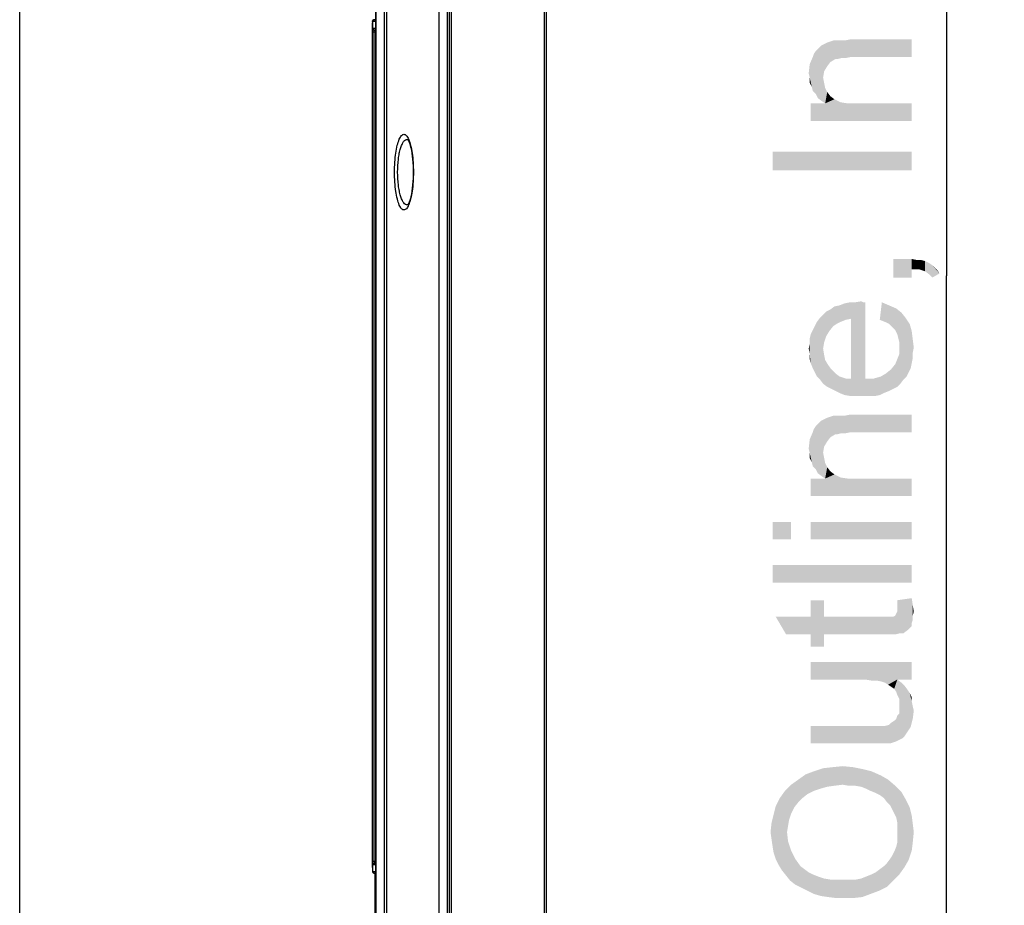
# Model space of a CAD drawing. Units: millimetres. Extents: x 0 to 1189, y 0 to 841.
# Drawn here: x 0 to 57, y 267 to 318 of the extents above; entities that cross this region are included whole.
import ezdxf

# ---------------------------------------------------------------- set-up
doc = ezdxf.new("R2010")
doc.units = ezdxf.units.MM
doc.header["$LTSCALE"] = 65.395
doc.layers.get('0').update_dxf_attribs({"linetype": 'CONTINUOUS'})
doc.layers.add('3_ALL_AXES', color=7, linetype='CONTINUOUS')
doc.layers.add('7_ALL_FEATURES', color=7, linetype='CONTINUOUS')
doc.styles.add('TEXTSTYLE_2', font='txt')
doc.dimstyles.new('DIMSTYLE_6', dxfattribs={"dimtxt": 8, "dimasz": 3, "dimexe": 0.8, "dimexo": 0.2, "dimgap": 2, "dimtad": 1, "dimlfac": 3.030303, "dimdsep": 46, "dimtxsty": 'TEXTSTYLE_2', "dimblk": 'OPEN', "dimblk1": 'OPEN', "dimblk2": 'OPEN', "dimcen": 0.09, "dimazin": 2, "dimtp": 0.8, "dimtm": 0.8, "dimtfac": 1, "dimtofl": 0, "dimtmove": 0, "dimatfit": 3, "dimldrblk": 'OPEN', "dimfxl": 1, "dimtolj": 1, "dimarcsym": 0})

# ---------------------------------------------------------------- blocks, each defined once
blk = doc.blocks.new('_OPEN')
at = {"color": 0, "linetype": 'ByBlock'}
for p, q in [((0, 0), (-1, 0.117)), ((-1, -0.117), (0, 0)), ((-1, 0), (0, 0))]:
    blk.add_line(p, q, dxfattribs=at)
blk = doc.blocks.new('*D26')
at = {"color": 6, "linetype": 'Continuous', "transparency": 16777216}
for p, q in [((98.651, 441.887), (52.49, 441.887)), ((53.29, 441.887), (53.29, 303.271)), ((53.29, 164.654), (53.29, 303.271)), ((103.44, 164.654), (52.49, 164.654))]:
    blk.add_line(p, q, dxfattribs=at)
at = {"color": 6, "linetype": 'Continuous', "transparency": 16777216, "xscale": 3, "yscale": 3, "zscale": 3}
for p, rotation in [((53.29, 441.887), 90), ((53.29, 164.654), 270)]:
    blk.add_blockref('_OPEN', p, dxfattribs=dict(at, rotation=rotation))
at = {"color": 6, "linetype": 'Continuous', "transparency": 16777216, "insert": (43.29, 303.271), "char_height": 8, "width": 203.82156, "attachment_point": 2, "rotation": 90, "line_spacing_factor": 0.9, "style": 'TEXTSTYLE_2'}
blk.add_mtext('{\\ftxt;\\W0.0001;\\H0.0001;\\~}{\\ftxt;\\W3.4944237918;\\H8.0; }{\\ftxt;\\W0.0001;\\H0.0001;\\~}{\\ftxt;\\W0.0001;\\H0.0001;\\~}{\\ftxt;\\W13.4907063197;\\H8.0; }{\\ftxt;\\W0.0001;\\H0.0001;\\~}', dxfattribs=at)

msp = doc.modelspace()

# ---------------------------------------------------------------- linework, layer by layer
at = {"color": 7, "linetype": 'Continuous'}
msp.add_line((0, 0), (0, 841), dxfattribs=at)
at = {"color": 6, "linetype": 'Continuous'}
for points in [[(45.9567, 316.382), (46.0752, 316.5006), (46.1345, 313.3006)], [(46.4308, 315.3154), (46.0752, 316.5006), (46.4308, 316.6783)], [(46.1938, 314.6635), (46.1345, 313.3006), (46.0752, 316.5006)], [(46.253, 315.0191), (46.1938, 314.6635), (46.0752, 316.5006)], [(46.4308, 315.3154), (46.253, 315.0191), (46.0752, 316.5006)], [(46.6086, 315.5524), (46.4308, 316.6783), (46.7864, 316.7969)], [(46.4308, 316.6783), (46.6086, 315.5524), (46.4308, 315.3154)], [(46.7864, 316.7969), (46.9049, 315.7302), (46.6086, 315.5524)], [(46.9049, 315.7302), (46.7864, 316.7969), (46.9641, 316.7969)], [(46.9641, 316.7969), (47.0234, 315.7302), (46.9049, 315.7302)], [(47.0234, 315.7302), (46.9641, 316.7969), (47.2012, 316.7969)], [(47.2012, 316.7969), (47.2604, 315.7895), (47.0234, 315.7302)], [(47.2604, 315.7895), (47.2012, 316.7969), (47.4382, 316.7969)], [(47.4382, 316.7969), (47.4975, 315.7895), (47.2604, 315.7895)], [(47.4975, 315.7895), (47.4382, 316.7969), (47.7345, 316.8561)], [(47.7345, 316.8561), (47.7938, 315.8487), (47.4975, 315.7895)], [(51.2901, 315.8487), (47.7938, 315.8487), (47.7345, 316.8561)], [(51.2901, 315.8487), (47.7345, 316.8561), (51.2901, 316.8561)], [(45.6012, 315.8487), (45.6604, 316.0265), (45.7789, 313.7154)], [(45.7789, 313.7154), (45.6604, 316.0265), (45.7789, 316.2043)], [(45.8975, 313.4783), (45.7789, 316.2043), (45.9567, 316.382)], [(45.7789, 316.2043), (45.8975, 313.4783), (45.7789, 313.7154)], [(45.9567, 316.382), (46.1345, 313.3006), (45.8975, 313.4783)], [(45.4234, 314.6635), (45.3641, 314.9006), (45.4234, 315.4339)], [(45.6012, 313.8932), (45.4234, 315.4339), (45.6012, 315.8487)], [(45.4234, 314.6635), (45.4234, 315.4339), (45.5419, 314.1302)], [(45.6012, 313.8932), (45.5419, 314.1302), (45.4234, 315.4339)], [(45.6012, 315.8487), (45.7789, 313.7154), (45.6012, 313.8932)], [(45.4234, 314.6635), (45.5419, 314.1302), (45.4234, 314.3672)], [(46.1938, 314.6635), (46.3123, 313.182), (46.1345, 313.3006)], [(46.1938, 314.6635), (46.253, 314.3672), (46.3123, 313.182)], [(46.3123, 313.182), (46.253, 314.3672), (46.3123, 314.0709)], [(46.3123, 313.182), (46.3123, 314.0709), (46.4308, 313.8339)], [(46.3123, 313.182), (46.4308, 313.8339), (46.6086, 313.5969)], [(45.4827, 313.182), (46.3123, 313.182), (51.2901, 312.1746)], [(45.4827, 313.182), (51.2901, 312.1746), (45.4827, 312.1746)], [(46.3123, 313.182), (46.6086, 313.5969), (46.8456, 313.4191)], [(46.3123, 313.182), (46.8456, 313.4191), (47.2012, 313.2413)], [(46.3123, 313.182), (47.2012, 313.2413), (51.2901, 312.1746)], [(47.2012, 313.2413), (47.616, 313.182), (51.2901, 312.1746)], [(47.616, 313.182), (48.1493, 313.182), (51.2901, 312.1746)], [(51.2901, 312.1746), (48.1493, 313.182), (51.2901, 313.182)], [(43.2901, 310.3969), (51.2901, 309.3302), (43.2901, 309.3302)], [(51.2901, 309.3302), (43.2901, 310.3969), (51.2901, 310.3969)], [(50.2234, 304.2339), (51.2901, 303.1672), (50.2234, 303.1672)], [(51.2901, 303.6413), (51.2901, 303.1672), (50.2234, 304.2339)], [(51.2901, 303.6413), (50.2234, 304.2339), (51.2901, 304.2339)], [(51.2901, 304.2339), (51.5271, 303.6413), (51.2901, 303.6413)], [(51.5271, 303.6413), (51.2901, 304.2339), (51.5864, 304.1746)], [(51.5864, 304.1746), (51.7049, 303.6413), (51.5271, 303.6413)], [(51.7049, 303.6413), (51.5864, 304.1746), (51.8234, 304.1746)], [(51.8234, 304.1746), (51.8827, 303.582), (51.7049, 303.6413)], [(52.0604, 303.5228), (51.8827, 303.582), (51.8234, 304.1746)], [(52.0604, 303.5228), (51.8234, 304.1746), (52.0604, 304.1154)], [(52.0604, 304.1154), (52.2975, 303.345), (52.0604, 303.5228)], [(52.2975, 303.345), (52.0604, 304.1154), (52.2975, 303.9969)], [(52.2975, 303.9969), (52.4752, 303.1672), (52.2975, 303.345)], [(52.4752, 303.1672), (52.2975, 303.9969), (52.4752, 303.8783)], [(52.4752, 303.8783), (52.5938, 303.7598), (52.8901, 303.4043)], [(52.4752, 303.8783), (52.8901, 303.4043), (52.4752, 303.1672)], [(52.5938, 303.7598), (52.7715, 303.582), (52.8901, 303.4043)], [(47.4975, 300.7376), (47.4382, 301.6858), (47.7345, 301.745)], [(47.7345, 301.745), (47.7938, 300.7969), (47.4975, 300.7376)], [(47.7938, 300.7969), (47.7345, 301.745), (48.0308, 301.745)], [(47.7938, 300.7969), (48.0308, 301.745), (48.0901, 296.3524)], [(48.0901, 296.3524), (48.0308, 301.745), (48.3864, 301.8043)], [(48.3864, 301.8043), (48.4456, 296.3524), (48.0901, 296.3524)], [(48.4456, 296.3524), (48.3864, 301.8043), (48.5049, 301.745)], [(48.4456, 296.3524), (48.5049, 301.745), (48.6234, 297.3598)], [(48.6234, 297.3598), (48.5049, 301.745), (48.6234, 301.745)], [(49.5715, 301.745), (49.7493, 300.6191), (49.453, 300.7376)], [(49.9864, 300.5006), (49.7493, 300.6191), (49.5715, 301.745)], [(49.9864, 300.5006), (49.5715, 301.745), (49.9864, 301.5672)], [(46.3715, 299.7895), (46.1938, 301.0339), (46.3715, 301.2117)], [(46.5493, 300.0858), (46.3715, 301.2117), (46.6086, 301.3302)], [(46.3715, 301.2117), (46.5493, 300.0858), (46.3715, 299.7895)], [(46.6086, 301.3302), (46.7864, 300.382), (46.5493, 300.0858)], [(46.7864, 300.382), (46.6086, 301.3302), (46.8456, 301.508)], [(46.8456, 301.508), (46.9641, 300.5006), (46.7864, 300.382)], [(46.9641, 300.5006), (46.8456, 301.508), (47.1419, 301.5672)], [(47.1419, 301.5672), (47.2012, 300.6191), (46.9641, 300.5006)], [(47.2012, 300.6191), (47.1419, 301.5672), (47.4382, 301.6858)], [(47.4382, 301.6858), (47.4975, 300.7376), (47.2012, 300.6191)], [(49.9864, 301.5672), (50.1641, 300.3228), (49.9864, 300.5006)], [(50.3419, 300.145), (50.1641, 300.3228), (49.9864, 301.5672)], [(50.3419, 300.145), (49.9864, 301.5672), (50.4012, 301.3895)], [(50.4012, 301.3895), (50.4604, 299.908), (50.3419, 300.145)], [(50.5197, 299.6709), (50.4604, 299.908), (50.4012, 301.3895)], [(50.5789, 299.4339), (50.5197, 299.6709), (50.4012, 301.3895)], [(50.5789, 299.4339), (50.4012, 301.3895), (50.6975, 301.1524)], [(45.8382, 297.4783), (45.7197, 300.382), (45.8382, 300.6191)], [(46.016, 297.3006), (45.8382, 300.6191), (46.016, 300.8561)], [(45.8382, 300.6191), (46.016, 297.3006), (45.8382, 297.4783)], [(46.1938, 299.0783), (46.016, 300.8561), (46.1938, 301.0339)], [(46.016, 300.8561), (46.1938, 297.0635), (46.016, 297.3006)], [(46.1938, 299.0783), (46.1938, 297.0635), (46.016, 300.8561)], [(46.1938, 301.0339), (46.253, 299.4339), (46.1938, 299.0783)], [(46.3715, 299.7895), (46.253, 299.4339), (46.1938, 301.0339)], [(47.7938, 297.3598), (47.7938, 300.7969), (48.0901, 296.3524)], [(50.6975, 301.1524), (50.6382, 297.0635), (50.5789, 299.4339)], [(50.6975, 301.1524), (50.816, 297.3006), (50.6382, 297.0635)], [(50.816, 297.3006), (50.6975, 301.1524), (50.9345, 300.8561)], [(50.9345, 300.8561), (50.9938, 297.4783), (50.816, 297.3006)], [(51.1123, 297.7154), (50.9938, 297.4783), (50.9345, 300.8561)], [(51.1123, 297.7154), (50.9345, 300.8561), (51.1715, 300.5006)], [(45.6012, 297.9524), (45.4827, 299.908), (45.6012, 300.145)], [(45.7197, 297.7154), (45.6012, 300.145), (45.7197, 300.382)], [(45.6012, 300.145), (45.7197, 297.7154), (45.6012, 297.9524)], [(45.7197, 300.382), (45.8382, 297.4783), (45.7197, 297.7154)], [(51.1715, 300.5006), (51.2308, 297.9524), (51.1123, 297.7154)], [(51.2901, 298.2487), (51.2308, 297.9524), (51.1715, 300.5006)], [(51.2901, 298.2487), (51.1715, 300.5006), (51.2901, 300.0858)], [(51.2901, 300.0858), (51.3493, 298.545), (51.2901, 298.2487)], [(51.3493, 298.8413), (51.3493, 298.545), (51.2901, 300.0858)], [(51.3493, 298.8413), (51.2901, 300.0858), (51.3493, 299.6117)], [(45.4827, 298.2487), (45.4234, 299.6709), (45.4827, 299.908)], [(45.4234, 299.3746), (45.4234, 299.6709), (45.4827, 298.2487)], [(45.4827, 299.908), (45.6012, 297.9524), (45.4827, 298.2487)], [(51.3493, 299.6117), (51.4086, 299.1376), (51.3493, 298.8413)], [(45.4234, 298.782), (45.3641, 299.0783), (45.4234, 299.3746)], [(45.4234, 298.782), (45.4234, 299.3746), (45.4827, 298.2487)], [(46.1938, 299.0783), (46.253, 298.7228), (46.4308, 296.8858)], [(46.1938, 299.0783), (46.4308, 296.8858), (46.1938, 297.0635)], [(50.5789, 299.1376), (50.5789, 299.4339), (50.6382, 297.0635)], [(50.5789, 298.782), (50.5789, 299.1376), (50.6382, 297.0635)], [(45.4234, 298.782), (45.4827, 298.2487), (45.4234, 298.4858)], [(46.253, 298.7228), (46.3123, 298.4265), (46.4308, 296.8858)], [(46.4308, 296.8858), (46.3123, 298.4265), (46.4901, 298.1302)], [(50.4604, 296.8858), (50.3419, 298.1895), (50.4604, 298.4858)], [(50.4604, 298.4858), (50.5789, 298.782), (50.6382, 297.0635)], [(50.4604, 298.4858), (50.6382, 297.0635), (50.4604, 296.8858)], [(46.4901, 298.1302), (46.6678, 296.7672), (46.4308, 296.8858)], [(46.6678, 296.7672), (46.4901, 298.1302), (46.6678, 297.8932)], [(46.6678, 297.8932), (46.9049, 296.6487), (46.6678, 296.7672)], [(46.9049, 296.6487), (46.6678, 297.8932), (46.9049, 297.6561)], [(49.9864, 296.6487), (49.8086, 297.6561), (50.1049, 297.8932)], [(50.1049, 297.8932), (50.2234, 296.7672), (49.9864, 296.6487)], [(50.2234, 296.7672), (50.1049, 297.8932), (50.3419, 298.1895)], [(50.3419, 298.1895), (50.4604, 296.8858), (50.2234, 296.7672)], [(46.9049, 297.6561), (47.1419, 296.5302), (46.9049, 296.6487)], [(47.1419, 296.5302), (46.9049, 297.6561), (47.1419, 297.4783)], [(47.1419, 297.4783), (47.4382, 296.4117), (47.1419, 296.5302)], [(47.4382, 296.4117), (47.1419, 297.4783), (47.4975, 297.3598)], [(47.4975, 297.3598), (47.7938, 296.3524), (47.4382, 296.4117)], [(47.7938, 296.3524), (47.4975, 297.3598), (47.7938, 297.3598)], [(47.7938, 297.3598), (48.0901, 296.3524), (47.7938, 296.3524)], [(48.6234, 297.3598), (48.8012, 296.3524), (48.4456, 296.3524)], [(48.8012, 296.3524), (48.6234, 297.3598), (49.0975, 297.3598)], [(49.0975, 297.3598), (49.1567, 296.3524), (48.8012, 296.3524)], [(49.453, 296.4117), (49.0975, 297.3598), (49.5123, 297.4783)], [(49.453, 296.4117), (49.1567, 296.3524), (49.0975, 297.3598)], [(49.5123, 297.4783), (49.6901, 296.5302), (49.453, 296.4117)], [(49.6901, 296.5302), (49.5123, 297.4783), (49.8086, 297.6561)], [(49.8086, 297.6561), (49.9864, 296.6487), (49.6901, 296.5302)], [(46.4308, 293.745), (46.0752, 294.9302), (46.4308, 295.108)], [(46.6086, 293.982), (46.4308, 295.108), (46.7864, 295.2265)], [(46.4308, 295.108), (46.6086, 293.982), (46.4308, 293.745)], [(46.7864, 295.2265), (46.9049, 294.1598), (46.6086, 293.982)], [(46.9049, 294.1598), (46.7864, 295.2265), (46.9641, 295.2265)], [(46.9641, 295.2265), (47.0234, 294.1598), (46.9049, 294.1598)], [(47.0234, 294.1598), (46.9641, 295.2265), (47.2012, 295.2265)], [(47.2012, 295.2265), (47.2604, 294.2191), (47.0234, 294.1598)], [(47.2604, 294.2191), (47.2012, 295.2265), (47.4382, 295.2265)], [(47.4382, 295.2265), (47.4975, 294.2191), (47.2604, 294.2191)], [(47.4975, 294.2191), (47.4382, 295.2265), (47.7345, 295.2858)], [(47.7345, 295.2858), (47.7938, 294.2783), (47.4975, 294.2191)], [(51.2901, 294.2783), (47.7938, 294.2783), (47.7345, 295.2858)], [(51.2901, 294.2783), (47.7345, 295.2858), (51.2901, 295.2858)], [(45.6012, 294.2783), (45.6604, 294.4561), (45.7789, 292.145)], [(45.7789, 292.145), (45.6604, 294.4561), (45.7789, 294.6339)], [(45.8975, 291.908), (45.7789, 294.6339), (45.9567, 294.8117)], [(45.7789, 294.6339), (45.8975, 291.908), (45.7789, 292.145)], [(45.9567, 294.8117), (46.1345, 291.7302), (45.8975, 291.908)], [(45.9567, 294.8117), (46.0752, 294.9302), (46.1345, 291.7302)], [(46.1938, 293.0932), (46.1345, 291.7302), (46.0752, 294.9302)], [(46.253, 293.4487), (46.1938, 293.0932), (46.0752, 294.9302)], [(46.4308, 293.745), (46.253, 293.4487), (46.0752, 294.9302)], [(45.4234, 293.0932), (45.3641, 293.3302), (45.4234, 293.8635)], [(45.6012, 292.3228), (45.4234, 293.8635), (45.6012, 294.2783)], [(45.4234, 293.0932), (45.4234, 293.8635), (45.5419, 292.5598)], [(45.6012, 292.3228), (45.5419, 292.5598), (45.4234, 293.8635)], [(45.6012, 294.2783), (45.7789, 292.145), (45.6012, 292.3228)], [(45.4234, 293.0932), (45.5419, 292.5598), (45.4234, 292.7969)], [(46.1938, 293.0932), (46.3123, 291.6117), (46.1345, 291.7302)], [(46.1938, 293.0932), (46.253, 292.7969), (46.3123, 291.6117)], [(46.3123, 291.6117), (46.253, 292.7969), (46.3123, 292.5006)], [(46.3123, 291.6117), (46.3123, 292.5006), (46.4308, 292.2635)], [(46.3123, 291.6117), (46.4308, 292.2635), (46.6086, 292.0265)], [(45.4827, 291.6117), (46.3123, 291.6117), (51.2901, 290.6043)], [(45.4827, 291.6117), (51.2901, 290.6043), (45.4827, 290.6043)], [(46.3123, 291.6117), (46.6086, 292.0265), (46.8456, 291.8487)], [(46.3123, 291.6117), (46.8456, 291.8487), (47.2012, 291.6709)], [(46.3123, 291.6117), (47.2012, 291.6709), (51.2901, 290.6043)], [(47.2012, 291.6709), (47.616, 291.6117), (51.2901, 290.6043)], [(47.616, 291.6117), (48.1493, 291.6117), (51.2901, 290.6043)], [(51.2901, 290.6043), (48.1493, 291.6117), (51.2901, 291.6117)], [(43.2901, 289.1228), (44.3567, 288.1154), (43.2901, 288.1154)], [(44.3567, 288.1154), (43.2901, 289.1228), (44.3567, 289.1228)], [(45.4827, 289.1228), (51.2901, 288.1154), (45.4827, 288.1154)], [(51.2901, 288.1154), (45.4827, 289.1228), (51.2901, 289.1228)], [(43.2901, 286.6339), (51.2901, 285.6265), (43.2901, 285.6265)], [(51.2901, 285.6265), (43.2901, 286.6339), (51.2901, 286.6339)], [(45.4827, 283.6709), (45.4827, 284.6191), (46.253, 281.9524)], [(46.253, 282.6635), (46.253, 281.9524), (45.4827, 284.6191)], [(46.253, 283.6709), (46.253, 282.6635), (45.4827, 284.6191)], [(46.253, 283.6709), (45.4827, 284.6191), (46.253, 284.6191)], [(51.2901, 283.3154), (50.4604, 284.6191), (51.2901, 284.7376)], [(50.4604, 284.382), (50.4604, 284.6191), (50.6382, 282.7228)], [(50.816, 282.7228), (50.6382, 282.7228), (50.4604, 284.6191)], [(51.053, 282.9006), (50.816, 282.7228), (50.4604, 284.6191)], [(51.2901, 283.1376), (51.053, 282.9006), (50.4604, 284.6191)], [(51.2901, 283.3154), (51.2901, 283.1376), (50.4604, 284.6191)], [(50.4604, 284.2043), (50.4604, 284.382), (50.6382, 282.7228)], [(50.4604, 283.9672), (50.4604, 284.2043), (50.6382, 282.7228)], [(51.2901, 284.7376), (51.3493, 283.4932), (51.2901, 283.3154)], [(51.3493, 283.7302), (51.3493, 283.4932), (51.2901, 284.7376)], [(51.3493, 283.7302), (51.2901, 284.7376), (51.3493, 284.3228)], [(51.3493, 284.3228), (51.4086, 283.9672), (51.3493, 283.7302)], [(45.4827, 282.6635), (44.0604, 282.6635), (43.4678, 283.6709)], [(45.4827, 282.6635), (43.4678, 283.6709), (45.4827, 283.6709)], [(45.4827, 282.6635), (45.4827, 283.6709), (46.253, 281.9524)], [(46.253, 283.6709), (49.6308, 282.6635), (46.253, 282.6635)], [(49.6308, 282.6635), (46.253, 283.6709), (49.6901, 283.6709)], [(49.6901, 283.6709), (50.0456, 282.6635), (49.6308, 282.6635)], [(49.6901, 283.6709), (49.8678, 283.6709), (50.0456, 282.6635)], [(50.0456, 282.6635), (49.8678, 283.6709), (50.0456, 283.6709)], [(50.0456, 283.6709), (50.1641, 283.6709), (50.4012, 282.6635)], [(50.0456, 283.6709), (50.4012, 282.6635), (50.0456, 282.6635)], [(50.1641, 283.6709), (50.2234, 283.6709), (50.4012, 282.6635)], [(50.2234, 283.6709), (50.3419, 283.7302), (50.4012, 282.6635)], [(50.4012, 282.6635), (50.3419, 283.7302), (50.4012, 283.8487)], [(50.4012, 283.8487), (50.4604, 283.9672), (50.6382, 282.7228)], [(50.4012, 283.8487), (50.6382, 282.7228), (50.4012, 282.6635)], [(45.4827, 282.6635), (46.253, 281.9524), (45.4827, 281.9524)], [(45.4827, 281.0635), (48.6234, 280.0561), (45.4827, 280.0561)], [(48.9789, 279.9969), (48.6234, 280.0561), (45.4827, 281.0635)], [(49.2752, 279.9969), (48.9789, 279.9969), (45.4827, 281.0635)], [(49.5715, 279.9376), (49.2752, 279.9969), (45.4827, 281.0635)], [(50.4604, 280.0561), (49.5715, 279.9376), (45.4827, 281.0635)], [(51.2901, 280.0561), (50.4604, 280.0561), (45.4827, 281.0635)], [(51.2901, 280.0561), (45.4827, 281.0635), (51.2901, 281.0635)], [(50.4604, 280.0561), (49.7493, 279.8783), (49.5715, 279.9376)], [(50.4604, 280.0561), (49.9271, 279.7598), (49.7493, 279.8783)], [(50.4604, 280.0561), (50.1049, 279.6413), (49.9271, 279.7598)], [(50.4604, 280.0561), (50.2827, 279.5228), (50.1049, 279.6413)], [(50.4604, 280.0561), (50.4012, 279.345), (50.2827, 279.5228)], [(50.4604, 280.0561), (50.4604, 279.1672), (50.4012, 279.345)], [(50.4604, 280.0561), (50.5789, 278.9302), (50.4604, 279.1672)], [(50.5789, 278.9302), (50.4604, 280.0561), (50.6975, 279.8783)], [(50.5789, 278.9302), (50.6975, 279.8783), (50.7567, 276.6783)], [(50.8752, 276.7969), (50.7567, 276.6783), (50.6975, 279.8783)], [(50.8752, 276.7969), (50.6975, 279.8783), (50.8752, 279.7006)], [(50.8752, 279.7006), (50.9938, 276.9746), (50.8752, 276.7969)], [(50.9938, 276.9746), (50.8752, 279.7006), (51.053, 279.4635)], [(51.053, 279.4635), (51.1123, 277.1524), (50.9938, 276.9746)], [(51.1123, 277.1524), (51.053, 279.4635), (51.1715, 279.2858)], [(51.1715, 279.2858), (51.2308, 277.3302), (51.1123, 277.1524)], [(51.2901, 278.8117), (51.2308, 277.3302), (51.1715, 279.2858)], [(51.2901, 278.8117), (51.1715, 279.2858), (51.2901, 279.0487)], [(50.5789, 278.7524), (50.5789, 278.9302), (50.7567, 276.6783)], [(50.5789, 278.5154), (50.5789, 278.7524), (50.7567, 276.6783)], [(51.2901, 278.8117), (51.3493, 277.8043), (51.2308, 277.3302)], [(51.3493, 277.8043), (51.2901, 278.8117), (51.3493, 278.5154)], [(50.4012, 277.8043), (50.4604, 277.982), (50.7567, 276.6783)], [(50.4604, 277.982), (50.5789, 278.1006), (50.7567, 276.6783)], [(50.5789, 278.3376), (50.5789, 278.5154), (50.7567, 276.6783)], [(50.5789, 278.1006), (50.5789, 278.3376), (50.7567, 276.6783)], [(51.3493, 278.5154), (51.4086, 278.2783), (51.3493, 277.8043)], [(49.8678, 276.382), (49.7493, 277.3895), (49.9864, 277.4487)], [(49.9864, 277.4487), (50.0456, 276.382), (49.8678, 276.382)], [(50.0456, 276.382), (49.9864, 277.4487), (50.1049, 277.5672)], [(50.1049, 277.5672), (50.4012, 276.5006), (50.0456, 276.382)], [(50.1049, 277.5672), (50.2827, 277.6858), (50.4012, 276.5006)], [(50.4012, 276.5006), (50.2827, 277.6858), (50.4012, 277.8043)], [(50.4012, 277.8043), (50.7567, 276.6783), (50.4012, 276.5006)], [(45.4827, 277.3895), (48.7419, 277.3895), (49.0975, 276.382)], [(45.4827, 277.3895), (49.0975, 276.382), (45.4827, 276.382)], [(49.0975, 276.382), (48.7419, 277.3895), (49.0975, 277.3895)], [(49.0975, 277.3895), (49.3938, 276.382), (49.0975, 276.382)], [(49.3938, 276.382), (49.0975, 277.3895), (49.3938, 277.3895)], [(49.3938, 277.3895), (49.6308, 276.382), (49.3938, 276.382)], [(49.6308, 276.382), (49.3938, 277.3895), (49.6308, 277.3895)], [(49.6308, 277.3895), (49.7493, 277.3895), (49.8678, 276.382)], [(49.6308, 277.3895), (49.8678, 276.382), (49.6308, 276.382)], [(45.0086, 273.2413), (44.7715, 274.308), (45.1864, 274.6043)], [(45.1864, 274.6043), (45.3049, 273.4783), (45.0086, 273.2413)], [(45.6604, 273.6561), (45.1864, 274.6043), (45.6604, 274.782)], [(45.6604, 273.6561), (45.3049, 273.4783), (45.1864, 274.6043)], [(46.016, 273.7746), (45.6604, 274.782), (46.1938, 274.9598)], [(45.6604, 274.782), (46.016, 273.7746), (45.6604, 273.6561)], [(46.1938, 274.9598), (46.4308, 273.8932), (46.016, 273.7746)], [(46.4308, 273.8932), (46.1938, 274.9598), (46.7271, 275.0191)], [(46.7271, 275.0191), (46.8456, 273.9524), (46.4308, 273.8932)], [(47.3197, 274.0117), (46.7271, 275.0191), (47.3197, 275.0783)], [(47.3197, 274.0117), (46.8456, 273.9524), (46.7271, 275.0191)], [(47.3197, 275.0783), (47.6752, 273.9524), (47.3197, 274.0117)], [(47.6752, 273.9524), (47.3197, 275.0783), (47.9123, 275.0191)], [(47.9123, 275.0191), (48.0308, 273.9524), (47.6752, 273.9524)], [(48.3864, 273.8932), (48.0308, 273.9524), (47.9123, 275.0191)], [(48.3864, 273.8932), (47.9123, 275.0191), (48.5049, 274.9006)], [(48.5049, 274.9006), (48.6826, 273.7746), (48.3864, 273.8932)], [(48.9197, 273.6561), (48.6826, 273.7746), (48.5049, 274.9006)], [(48.9197, 273.6561), (48.5049, 274.9006), (48.9789, 274.782)], [(48.9789, 274.782), (49.216, 273.5376), (48.9197, 273.6561)], [(49.453, 273.4191), (49.216, 273.5376), (48.9789, 274.782)], [(49.453, 273.4191), (48.9789, 274.782), (49.5123, 274.545)], [(44.3567, 272.3524), (44.0012, 273.6561), (44.3567, 274.0117)], [(44.7715, 273.0043), (44.3567, 274.0117), (44.7715, 274.308)], [(44.3567, 274.0117), (44.5345, 272.708), (44.3567, 272.3524)], [(44.7715, 273.0043), (44.5345, 272.708), (44.3567, 274.0117)], [(44.7715, 274.308), (45.0086, 273.2413), (44.7715, 273.0043)], [(49.5123, 274.545), (49.6901, 273.2413), (49.453, 273.4191)], [(49.8678, 273.0043), (49.6901, 273.2413), (49.5123, 274.545)], [(49.8678, 273.0043), (49.5123, 274.545), (49.9271, 274.308)], [(49.9271, 274.308), (50.0456, 272.8265), (49.8678, 273.0043)], [(50.1641, 272.5895), (50.0456, 272.8265), (49.9271, 274.308)], [(50.2827, 272.3524), (50.1641, 272.5895), (49.9271, 274.308)], [(50.2827, 272.3524), (49.9271, 274.308), (50.3419, 273.9524)], [(43.8234, 269.0932), (43.7049, 273.2413), (44.0012, 273.6561)], [(44.0012, 273.6561), (44.0604, 268.7969), (43.8234, 269.0932)], [(44.1197, 271.2858), (44.0604, 268.7969), (44.0012, 273.6561)], [(44.179, 271.6413), (44.1197, 271.2858), (44.0012, 273.6561)], [(44.2382, 271.9969), (44.179, 271.6413), (44.0012, 273.6561)], [(44.3567, 272.3524), (44.2382, 271.9969), (44.0012, 273.6561)], [(50.3419, 273.9524), (50.4012, 272.1154), (50.2827, 272.3524)], [(50.4604, 271.8191), (50.4012, 272.1154), (50.3419, 273.9524)], [(50.4604, 271.8191), (50.3419, 273.9524), (50.6975, 273.5969)], [(50.6975, 273.5969), (50.5789, 268.8561), (50.4604, 271.8191)], [(50.6975, 273.5969), (50.8752, 269.2709), (50.5789, 268.8561)], [(50.8752, 269.2709), (50.6975, 273.5969), (50.9345, 273.182)], [(43.6456, 269.3895), (43.4678, 272.7672), (43.7049, 273.2413)], [(43.7049, 273.2413), (43.8234, 269.0932), (43.6456, 269.3895)], [(50.9345, 273.182), (51.1123, 269.6858), (50.8752, 269.2709)], [(51.1123, 269.6858), (50.9345, 273.182), (51.1715, 272.708)], [(43.4678, 269.745), (43.3493, 272.2932), (43.4678, 272.7672)], [(43.4678, 272.7672), (43.6456, 269.3895), (43.4678, 269.745)], [(51.1715, 272.708), (51.2901, 270.2191), (51.1123, 269.6858)], [(51.2901, 270.2191), (51.1715, 272.708), (51.2901, 272.2339)], [(43.2308, 270.8709), (43.1715, 271.2858), (43.2308, 271.8191)], [(43.3493, 270.1006), (43.2308, 271.8191), (43.3493, 272.2932)], [(43.2308, 271.8191), (43.2901, 270.4561), (43.2308, 270.8709)], [(43.3493, 270.1006), (43.2901, 270.4561), (43.2308, 271.8191)], [(43.3493, 272.2932), (43.4678, 269.745), (43.3493, 270.1006)], [(50.4604, 271.5228), (50.4604, 271.8191), (50.5789, 268.8561)], [(51.2901, 272.2339), (51.3493, 270.6932), (51.2901, 270.2191)], [(51.3493, 270.6932), (51.2901, 272.2339), (51.3493, 271.7598)], [(51.3493, 271.7598), (51.4086, 271.2858), (51.3493, 270.6932)], [(44.1197, 271.2858), (44.2975, 268.5006), (44.0604, 268.7969)], [(44.1197, 271.2858), (44.179, 270.7524), (44.2975, 268.5006)], [(50.4604, 271.2265), (50.4604, 271.5228), (50.5789, 268.8561)], [(50.4604, 270.9895), (50.4604, 271.2265), (50.5789, 268.8561)], [(44.2975, 268.5006), (44.179, 270.7524), (44.3567, 270.2191)], [(50.4012, 270.4561), (50.4604, 270.6932), (50.5789, 268.8561)], [(50.4604, 270.6932), (50.4604, 270.9895), (50.5789, 268.8561)], [(44.3567, 270.2191), (44.5938, 268.2635), (44.2975, 268.5006)], [(44.5938, 268.2635), (44.3567, 270.2191), (44.5938, 269.745)], [(50.2234, 268.5006), (50.1641, 269.9228), (50.2827, 270.1598)], [(50.2827, 270.1598), (50.5789, 268.8561), (50.2234, 268.5006)], [(50.2827, 270.1598), (50.4012, 270.4561), (50.5789, 268.8561)], [(44.5938, 269.745), (44.8901, 269.3302), (44.9493, 268.0858)], [(44.5938, 269.745), (44.9493, 268.0858), (44.5938, 268.2635)], [(49.8678, 268.145), (49.6901, 269.3302), (49.8678, 269.508)], [(49.8678, 269.508), (50.0456, 269.745), (50.2234, 268.5006)], [(49.8678, 269.508), (50.2234, 268.5006), (49.8678, 268.145)], [(50.0456, 269.745), (50.1641, 269.9228), (50.2234, 268.5006)], [(44.9493, 268.0858), (44.8901, 269.3302), (45.1271, 269.1524)], [(45.1271, 269.1524), (45.3049, 267.908), (44.9493, 268.0858)], [(45.3049, 267.908), (45.1271, 269.1524), (45.3641, 268.9746)], [(45.3641, 268.9746), (45.6604, 267.7302), (45.3049, 267.908)], [(45.3641, 268.9746), (45.6012, 268.8561), (45.6604, 267.7302)], [(48.9789, 268.8561), (49.216, 268.9746), (49.3938, 267.908)], [(49.3938, 267.908), (49.216, 268.9746), (49.453, 269.1524)], [(49.453, 269.1524), (49.8678, 268.145), (49.3938, 267.908)], [(49.453, 269.1524), (49.6901, 269.3302), (49.8678, 268.145)], [(45.6604, 267.7302), (45.6012, 268.8561), (45.8975, 268.7376)], [(45.8975, 268.7376), (46.0752, 267.6117), (45.6604, 267.7302)], [(46.0752, 267.6117), (45.8975, 268.7376), (46.253, 268.6191)], [(46.253, 268.6191), (46.4901, 267.5524), (46.0752, 267.6117)], [(46.4901, 267.5524), (46.253, 268.6191), (46.6086, 268.5598)], [(46.6086, 268.5598), (46.9641, 267.4932), (46.4901, 267.5524)], [(46.9641, 267.4932), (46.6086, 268.5598), (47.0234, 268.5598)], [(47.0234, 268.5598), (47.4382, 267.4932), (46.9641, 267.4932)], [(47.4382, 267.4932), (47.0234, 268.5598), (47.4382, 268.5598)], [(47.4382, 268.5598), (47.7938, 268.5598), (47.9123, 267.4932)], [(47.4382, 268.5598), (47.9123, 267.4932), (47.4382, 267.4932)], [(47.9123, 267.4932), (47.7938, 268.5598), (48.0901, 268.5598)], [(48.0901, 268.5598), (48.4456, 267.5524), (47.9123, 267.4932)], [(48.0901, 268.5598), (48.3864, 268.6191), (48.4456, 267.5524)], [(48.4456, 267.5524), (48.3864, 268.6191), (48.6826, 268.7376)], [(48.6826, 268.7376), (48.9197, 267.7302), (48.4456, 267.5524)], [(48.9197, 267.7302), (48.6826, 268.7376), (48.9789, 268.8561)], [(48.9789, 268.8561), (49.3938, 267.908), (48.9197, 267.7302)]]:
    msp.add_solid(points, dxfattribs=at)
at = {"layer": '3_ALL_AXES', "color": 7, "linetype": 'Continuous'}
msp.add_line((20.4794, 367.9135), (20.4794, 227.6023), dxfattribs=at)
at = {"layer": '7_ALL_FEATURES', "color": 7, "linetype": 'Continuous'}
for p, q in [((24.7034, 167.9874), (24.7034, 441.7884)), ((24.8024, 441.8874), (24.8024, 167.8884)), ((30.1814, 167.8884), (30.1814, 441.8874)), ((30.2804, 167.9874), (30.2804, 441.7884)), ((24.1151, 169.7256), (24.1151, 439.3176)), ((24.5955, 169.7256), (24.5955, 439.3176)), ((20.4794, 178.9148), (20.4794, 427.5966)), ((20.9471, 426.984), (20.9471, 191.6869)), ((21.0843, 426.984), (21.0843, 191.9418)), ((20.2736, 317.6675), (20.2737, 269.3831)), ((20.2737, 317.6675), (20.2736, 317.6675)), ((20.2737, 317.6675), (20.2737, 269.4216)), ((20.2956, 317.8895), (20.2857, 317.8928)), ((20.2956, 317.4799), (20.2956, 317.8895)), ((20.3846, 317.9918), (20.3844, 317.9918)), ((20.3945, 317.9885), (20.3846, 317.9918)), ((20.2893, 269.6092), (20.2893, 317.2976)), ((20.2893, 317.2976), (20.4794, 317.2976)), ((20.3881, 269.6092), (20.3881, 317.2976)), ((20.4794, 317.3966), (20.4033, 317.3966)), ((22.637, 309.2287), (22.6272, 309.2286)), ((20.2893, 269.6092), (20.4794, 269.6092)), ((20.4033, 269.5102), (20.4794, 269.5102)), ((20.2737, 269.4216), (20.2736, 269.4216)), ((20.2956, 269.4269), (20.2941, 269.4422)), ((20.2948, 269.0257), (20.2956, 269.0259)), ((20.2956, 269.0259), (20.2956, 269.4269)), ((20.3933, 268.9266), (20.3937, 268.9267)), ((20.4794, 268.9266), (20.3933, 268.9266)), ((20.3937, 268.9267), (20.3945, 268.9269)), ((20.4464, 251.1243), (20.4464, 268.9266))]:
    msp.add_line(p, q, dxfattribs=at)
for points in [[(20.3844, 317.9918), (20.3808, 317.9917), (20.3606, 317.9889), (20.3422, 317.9824), (20.3261, 317.973), (20.3128, 317.9616), (20.3026, 317.9492), (20.2951, 317.9368), (20.2899, 317.9251), (20.2866, 317.9145), (20.2844, 317.9051), (20.2828, 317.8961), (20.2815, 317.8866), (20.2803, 317.8765), (20.2793, 317.8651), (20.2784, 317.8523), (20.2775, 317.8378), (20.2766, 317.8215), (20.2759, 317.8034), (20.2752, 317.7833), (20.2746, 317.7614), (20.2741, 317.7378), (20.2738, 317.7126), (20.2736, 317.686), (20.2736, 317.6675)], [(22.3125, 311.1035), (22.313, 311.103), (22.3224, 311.0915), (22.3405, 311.0639), (22.3654, 311.0174), (22.3951, 310.9498), (22.4275, 310.8609), (22.4605, 310.7515), (22.4927, 310.6233), (22.5229, 310.4786), (22.5501, 310.3192), (22.5739, 310.1473), (22.5936, 309.9652), (22.609, 309.7751), (22.6198, 309.5792), (22.6259, 309.3795), (22.6272, 309.2286)], [(22.6272, 309.2286), (22.626, 309.082), (22.6201, 308.8818), (22.6094, 308.6852), (22.5941, 308.4944), (22.5744, 308.3117), (22.5507, 308.1392), (22.5234, 307.9791), (22.4933, 307.8337), (22.461, 307.7051), (22.4279, 307.5952), (22.3955, 307.5059), (22.3657, 307.438), (22.3407, 307.3912), (22.3225, 307.3634), (22.3197, 307.3597)], [(20.2737, 269.3831), (20.274, 269.3432), (20.2745, 269.3051), (20.2751, 269.2691), (20.276, 269.2355), (20.2769, 269.2043), (20.278, 269.1756), (20.2791, 269.1495), (20.2803, 269.1259), (20.2816, 269.1049), (20.283, 269.0863), (20.2843, 269.07), (20.2857, 269.0558), (20.2872, 269.0433), (20.2887, 269.0322), (20.2904, 269.022), (20.2925, 269.0123), (20.2951, 269.0024), (20.2991, 268.9913), (20.3053, 268.9785), (20.3149, 268.9643), (20.3286, 268.9503), (20.3461, 268.9384), (20.3665, 268.9303), (20.3885, 268.9267), (20.3933, 268.9266)]]:
    msp.add_lwpolyline(points, dxfattribs=at)
for centre, radius, start, end in [((20.3847, 317.8926), 0.0991, 90.07724, 103.0349), ((21.0895, 310.5584), 1.3902, 23.06486, 24.01469), ((21.0646, 307.9071), 1.4173, 336.42774, 336.9431), ((20.3811, 269.4249), 0.0855, 165.08303, 178.67174), ((20.3939, 269.0257), 0.0991, 244.13697, 256.26256), ((20.3937, 269.0253), 0.0986, 256.28279, 260.17802), ((20.3938, 269.0257), 0.0991, 260.17521, 269.92972)]:
    msp.add_arc(centre, radius, start, end, dxfattribs=at)
for points, knots in [([(20.2857, 317.8928), (20.2843, 317.8932), (20.2823, 317.8847), (20.2808, 317.8753), (20.2787, 317.8533), (20.2763, 317.8135), (20.2742, 317.7499), (20.2737, 317.6965), (20.2737, 317.6675)], [0, 0, 0, 0, 0.0191101, 0.0745231, 0.165798, 0.2896344, 0.6148566, 1, 1, 1, 1]), ([(20.2857, 317.8928), (20.2857, 317.9145), (20.301, 317.9593), (20.3412, 317.9843), (20.3624, 317.9892)], [0, 0, 0, 0, 0.5001531, 1, 1, 1, 1]), ([(20.2956, 317.8895), (20.2956, 317.9147), (20.3167, 317.9673), (20.3692, 317.9885), (20.3945, 317.9885)], [0, 0, 0, 0, 0.5002153, 1, 1, 1, 1]), ([(20.4786, 317.8832), (20.4354, 317.8839), (20.3797, 317.8841), (20.319, 317.8878), (20.3009, 317.888), (20.2956, 317.8895)], [0, 0, 0, 0, 0.707451, 0.9091111, 1, 1, 1, 1]), ([(20.4793, 317.9838), (20.4595, 317.9843), (20.4315, 317.9867), (20.4025, 317.9858), (20.3945, 317.9885)], [0, 0, 0, 0, 0.7009684, 1, 1, 1, 1]), ([(20.2893, 317.2976), (20.2893, 317.3166), (20.29, 317.3774), (20.2905, 317.4384), (20.2956, 317.4799)], [0, 0, 0, 0, 0.313066, 1, 1, 1, 1]), ([(20.2956, 317.4799), (20.2959, 317.4821), (20.2969, 317.4883), (20.3017, 317.4952), (20.3059, 317.4956)], [0, 0, 0, 0, 0.3492632, 1, 1, 1, 1]), ([(20.2956, 317.4799), (20.2961, 317.4565), (20.3197, 317.4075), (20.3697, 317.3892), (20.3945, 317.3887)], [0, 0, 0, 0, 0.4860199, 1, 1, 1, 1]), ([(20.3059, 317.4956), (20.3141, 317.4962), (20.3716, 317.4989), (20.4292, 317.4998), (20.4787, 317.5005)], [0, 0, 0, 0, 0.1411778, 1, 1, 1, 1]), ([(20.3059, 317.4956), (20.306, 317.4704), (20.3265, 317.4183), (20.3784, 317.3967), (20.4033, 317.3966)], [0, 0, 0, 0, 0.5030015, 1, 1, 1, 1]), ([(20.3881, 317.2976), (20.3881, 317.3071), (20.3889, 317.3375), (20.3894, 317.3684), (20.3945, 317.3887)], [0, 0, 0, 0, 0.3127747, 1, 1, 1, 1]), ([(20.3945, 317.3887), (20.395, 317.3909), (20.3968, 317.3951), (20.4012, 317.3965), (20.4033, 317.3966)], [0, 0, 0, 0, 0.5207584, 1, 1, 1, 1]), ([(20.4033, 317.3966), (20.4073, 317.397), (20.4325, 317.3987), (20.4579, 317.3994), (20.4791, 317.4)], [0, 0, 0, 0, 0.15905, 1, 1, 1, 1]), ([(21.5507, 309.2274), (21.5507, 309.4179), (21.5626, 309.7857), (21.615, 310.3037), (21.6972, 310.7455), (21.7902, 311.0511), (21.8803, 311.2331), (21.9455, 311.3252), (22.0148, 311.3852), (22.0916, 311.4087), (22.1687, 311.3877), (22.2383, 311.3295), (22.3037, 311.2393), (22.3408, 311.1658), (22.3594, 311.1242)], [0, 0, 0, 0, 0.2092808, 0.4039137, 0.5713133, 0.7024785, 0.7530696, 0.793756, 0.825745, 0.8521023, 0.878284, 0.9098445, 0.9499881, 1, 1, 1, 1]), ([(21.7315, 309.2274), (21.7315, 309.4777), (21.7509, 309.8409), (21.821, 310.2965), (21.8885, 310.5803), (21.9693, 310.8095), (22.061, 310.9773), (22.1631, 311.0862), (22.2495, 311.1084), (22.2853, 311.1037)], [0, 0, 0, 0, 0.364245, 0.5275746, 0.6702294, 0.7882734, 0.8800482, 0.9474893, 1, 1, 1, 1]), ([(22.3686, 311.1031), (22.4153, 310.9932), (22.4935, 310.7326), (22.6075, 310.1085), (22.6369, 309.5921), (22.637, 309.2287)], [0, 0, 0, 0, 0.1882797, 0.4269902, 1, 1, 1, 1]), ([(22.3636, 307.3403), (22.3451, 307.2978), (22.3079, 307.2226), (22.2425, 307.1299), (22.1729, 307.0695), (22.0957, 307.046), (22.0182, 307.0675), (21.9484, 307.1263), (21.8827, 307.2174), (21.792, 307.3987), (21.6983, 307.7043), (21.6155, 308.147), (21.5627, 308.6668), (21.5507, 309.036), (21.5507, 309.2274)], [0, 0, 0, 0, 0.0507246, 0.0914909, 0.1235097, 0.1498719, 0.1760866, 0.2077463, 0.2480576, 0.2982966, 0.4289237, 0.5960491, 0.7906349, 1, 1, 1, 1]), ([(22.2873, 307.3514), (22.2516, 307.3462), (22.1649, 307.3673), (22.0623, 307.4756), (21.9703, 307.643), (21.8891, 307.8721), (21.8214, 308.1562), (21.7509, 308.6126), (21.7315, 308.9765), (21.7315, 309.2274)], [0, 0, 0, 0, 0.0524742, 0.1196825, 0.2112469, 0.3291811, 0.4718453, 0.6352959, 1, 1, 1, 1]), ([(22.637, 309.2287), (22.637, 308.865), (22.6077, 308.3479), (22.4937, 307.723), (22.4155, 307.462), (22.3687, 307.352)], [0, 0, 0, 0, 0.5729603, 0.8117007, 1, 1, 1, 1]), ([(20.2941, 269.4422), (20.2932, 269.4527), (20.29, 269.5083), (20.2893, 269.564), (20.2893, 269.6092)], [0, 0, 0, 0, 0.189662, 1, 1, 1, 1]), ([(20.2985, 269.4469), (20.3037, 269.4667), (20.3301, 269.5039), (20.373, 269.5176), (20.3945, 269.518)], [0, 0, 0, 0, 0.4888348, 1, 1, 1, 1]), ([(20.3059, 269.4112), (20.306, 269.4364), (20.3265, 269.4885), (20.3784, 269.5101), (20.4033, 269.5102)], [0, 0, 0, 0, 0.5030015, 1, 1, 1, 1]), ([(20.3945, 269.518), (20.3932, 269.5229), (20.3888, 269.5532), (20.3881, 269.5837), (20.3881, 269.6092)], [0, 0, 0, 0, 0.1660819, 1, 1, 1, 1]), ([(20.4033, 269.5102), (20.4012, 269.5103), (20.3968, 269.5117), (20.395, 269.5159), (20.3945, 269.518)], [0, 0, 0, 0, 0.4794556, 1, 1, 1, 1]), ([(20.4793, 269.5068), (20.4707, 269.507), (20.4454, 269.5079), (20.42, 269.5086), (20.4033, 269.5102)], [0, 0, 0, 0, 0.3388734, 1, 1, 1, 1]), ([(20.2737, 269.4216), (20.2737, 269.3705), (20.2746, 269.2767), (20.2782, 269.165), (20.2824, 269.0951), (20.2861, 269.0564), (20.2888, 269.0399), (20.2924, 269.0249), (20.2948, 269.0257)], [0, 0, 0, 0, 0.3851328, 0.7103519, 0.8341902, 0.9254695, 0.9808872, 1, 1, 1, 1]), ([(20.3059, 269.4112), (20.3017, 269.4115), (20.2969, 269.4185), (20.2959, 269.4246), (20.2956, 269.4269)], [0, 0, 0, 0, 0.6507688, 1, 1, 1, 1]), ([(20.2956, 269.0259), (20.3009, 269.0274), (20.3191, 269.0276), (20.3798, 269.0313), (20.4356, 269.0315), (20.4789, 269.0322)], [0, 0, 0, 0, 0.0908646, 0.2925196, 1, 1, 1, 1]), ([(20.2956, 269.0259), (20.2956, 269.0007), (20.3167, 268.9481), (20.3692, 268.927), (20.3945, 268.9269)], [0, 0, 0, 0, 0.5002153, 1, 1, 1, 1]), ([(20.4786, 269.4062), (20.4582, 269.4065), (20.4007, 269.4078), (20.343, 269.4083), (20.3059, 269.4112)], [0, 0, 0, 0, 0.3535586, 1, 1, 1, 1]), ([(20.3945, 268.9269), (20.4025, 268.9296), (20.4314, 268.9287), (20.4591, 268.9311), (20.4789, 268.9316)], [0, 0, 0, 0, 0.2990849, 1, 1, 1, 1])]:
    msp.add_open_spline(points, degree=3, knots=knots, dxfattribs=at)
for points in [[(22.2853, 311.1037), (22.2975, 311.1021), (22.3096, 311.099), (22.3212, 311.0948)], [(22.3212, 307.3599), (22.3103, 307.356), (22.2988, 307.353), (22.2873, 307.3514)], [(20.2948, 269.0257), (20.2948, 268.9906), (20.3191, 268.9519), (20.3506, 268.9366)]]:
    msp.add_open_spline(points, degree=3, dxfattribs=at)

# ---------------------------------------------------------------- dimensions: what is measured, and where the dimension line sits
at = {"color": 6, "linetype": 'Continuous'}
dim = msp.add_linear_dim(base=(53.2901, 164.6544), p1=(98.8511, 441.8874), p2=(103.6398, 164.6544), angle=270, text='{\\ftxt;\\W0.0001;\\H0.0001;\\~}{\\ftxt;\\W3.4944237918;\\H8.0; }{\\ftxt;\\W0.0001;\\H0.0001;\\~}{\\ftxt;\\W0.0001;\\H0.0001;\\~}{\\ftxt;\\W13.4907063197;\\H8.0; }{\\ftxt;\\W0.0001;\\H0.0001;\\~}', dimstyle='DIMSTYLE_6', dxfattribs=at)
dim.commit()
dim.dimension.update_dxf_attribs({"geometry": '*D26', "text_midpoint": (53.2901, 263.2858), "dimtype": 160})

doc.saveas('drawing.dxf')
